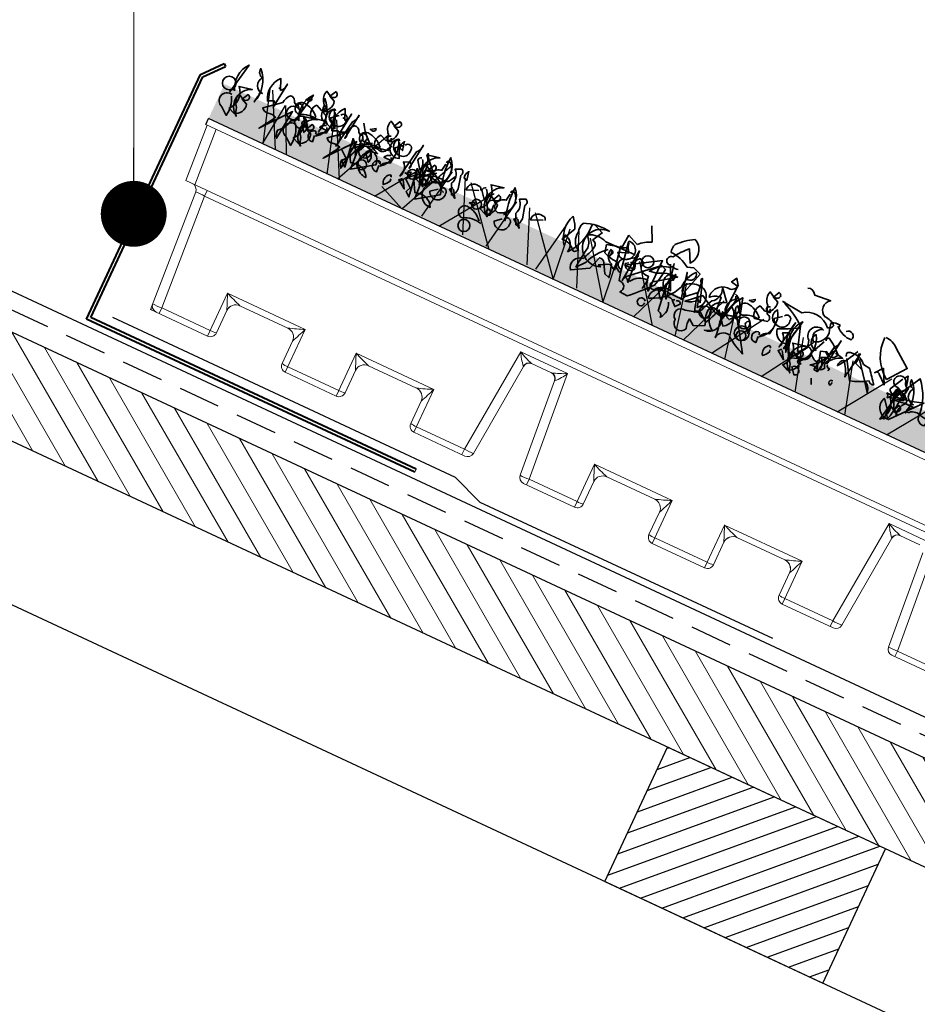
# Model space of a CAD drawing. Units: millimetres. Extents: x 36655 to 40128, y 4214 to 6414.
# Drawn here: x 38599 to 38872, y 4944 to 5243 of the extents above; entities that cross this region are included whole.
import ezdxf

# ---------------------------------------------------------------- set-up
doc = ezdxf.new("R2010")
doc.units = ezdxf.units.MM
doc.header["$MEASUREMENT"] = 0
doc.linetypes.add('BORDER2', pattern=[0.875, 0.25, -0.125, 0.25, -0.125, 0, -0.125])
doc.linetypes.add('DASHED', pattern=[19.05, 12.7, -6.35])
for name, color, linetype in [('1', 7, 'Continuous'), ('APP_fleece', 7, 'Continuous'), ('APP_plants', 7, 'Continuous')]:
    doc.layers.add(name, color=color, linetype=linetype)

# ---------------------------------------------------------------- blocks, each defined once
blk = doc.blocks.new('Lægte')
at = {"layer": '1'}
h = blk.add_hatch(dxfattribs=at)
h.set_pattern_fill('ANSI31', color=40, scale=40, style=0)
h.paths.add_polyline_path([(23954.79, 8547.6), (23954.79, 8592.6), (23881.79, 8592.6), (23881.79, 8547.6)])
for p, q in [((23881.79, 8547.6), (23881.79, 8592.6)), ((23954.79, 8592.6), (23881.79, 8592.6)), ((23954.79, 8547.6), (23954.79, 8592.6)), ((23881.79, 8547.6), (23954.79, 8547.6))]:
    blk.add_line(p, q, dxfattribs=at)
blk = doc.blocks.new('BGreen-it-Sedumbakke')
at = {"color": 7, "linetype": 'Continuous', "lineweight": 15}
for p, q in [((23167.48, 7862.61), (23538.2, 7862.61)), ((23167.48, 7860.61), (23538.2, 7860.61)), ((23169.24, 7842.61), (23167.98, 7860.61)), ((23170.97, 7860.61), (23172.23, 7842.61)), ((23169.24, 7842.61), (23536.44, 7842.61)), ((23176.36, 7842.61), (23176.36, 7840.75)), ((23176.04, 7802.61), (23173.37, 7840.75)), ((23529.32, 7840.75), (23176.36, 7840.75)), ((23176.36, 7840.75), (23178.9, 7804.47)), ((23280.31, 7804.47), (23283.29, 7838.47)), ((23283.29, 7838.47), (23299, 7838.47)), ((23294.49, 7836.61), (23287.79, 7836.61)), ((23299, 7838.47), (23301.97, 7804.47)), ((23403.71, 7804.47), (23406.69, 7838.47)), ((23406.69, 7838.47), (23422.4, 7838.47)), ((23417.89, 7836.61), (23411.19, 7836.61)), ((23422.4, 7838.47), (23425.37, 7804.47)), ((23285.96, 7834.79), (23283.3, 7804.44)), ((23298.98, 7804.44), (23296.33, 7834.79)), ((23409.36, 7834.79), (23406.7, 7804.44)), ((23422.38, 7804.44), (23419.73, 7834.79)), ((23195.16, 7816.97), (23221.16, 7816.97)), ((23195.16, 7802.61), (23195.16, 7816.97)), ((23216.17, 7815.11), (23200.15, 7815.11)), ((23221.16, 7816.97), (23221.16, 7802.61)), ((23238.23, 7816.97), (23264.23, 7816.97)), ((23238.23, 7802.61), (23238.23, 7816.97)), ((23259.25, 7815.11), (23243.22, 7815.11)), ((23264.23, 7816.97), (23264.23, 7802.61)), ((23318.05, 7816.97), (23344.05, 7816.97)), ((23318.05, 7802.61), (23318.05, 7816.97)), ((23339.06, 7815.11), (23323.04, 7815.11)), ((23344.05, 7816.97), (23344.05, 7802.61)), ((23361.63, 7816.97), (23387.63, 7816.97)), ((23361.63, 7802.61), (23361.63, 7816.97)), ((23382.65, 7815.11), (23366.62, 7815.11)), ((23387.63, 7816.97), (23387.63, 7802.61)), ((23197.16, 7812.11), (23197.16, 7804.61)), ((23219.16, 7804.61), (23219.16, 7812.11)), ((23240.23, 7812.11), (23240.23, 7804.61)), ((23262.23, 7804.61), (23262.23, 7812.11)), ((23320.05, 7812.11), (23320.05, 7804.61)), ((23342.05, 7804.61), (23342.05, 7812.11)), ((23363.63, 7812.11), (23363.63, 7804.61)), ((23385.63, 7804.61), (23385.63, 7812.11)), ((23176.54, 7803.15), (23176.04, 7802.61)), ((23178.9, 7804.47), (23195.16, 7804.47)), ((23178.9, 7802.61), (23178.9, 7804.47)), ((23221.16, 7804.47), (23238.23, 7804.47)), ((23264.23, 7804.47), (23280.31, 7804.47)), ((23280.31, 7802.61), (23280.31, 7804.47)), ((23301.97, 7804.47), (23318.05, 7804.47)), ((23301.97, 7804.47), (23301.97, 7802.61)), ((23344.05, 7804.47), (23361.63, 7804.47)), ((23387.63, 7804.47), (23403.71, 7804.47)), ((23403.71, 7802.61), (23403.71, 7804.47)), ((23425.37, 7804.47), (23441.45, 7804.47)), ((23425.37, 7804.47), (23425.37, 7802.61)), ((23195.16, 7802.61), (23176.04, 7802.61)), ((23238.23, 7802.61), (23221.16, 7802.61)), ((23281.31, 7802.61), (23264.23, 7802.61)), ((23318.05, 7802.61), (23300.97, 7802.61)), ((23361.63, 7802.61), (23344.05, 7802.61)), ((23404.71, 7802.61), (23387.63, 7802.61)), ((23441.45, 7802.61), (23424.37, 7802.61))]:
    blk.add_line(p, q, dxfattribs=at)
for centre, radius, start, end in [((23171.37, 7840.61), 2, 4, 90), ((23174.87, 7824.63), 16.19, 84.6965, 95.3035), ((23301.69, 7848.71), 21.06, 209.0799, 221.2746), ((23295.84, 7862.49), 27.1, 242.3969, 252.7125), ((23287.82, 7834.65), 1.96, 90.8195, 175.1954), ((23287.95, 7834.61), 2, 90, 175), ((23294.33, 7834.61), 2, 5, 90), ((23286.44, 7862.49), 27.1, 287.2875, 297.6031), ((23294.46, 7834.65), 1.96, 4.8046, 89.1805), ((23283.92, 7846.36), 17.01, 317.2657, 332.3798), ((23425.09, 7848.71), 21.06, 209.0799, 221.2746), ((23419.24, 7862.49), 27.1, 242.3969, 252.7125), ((23411.22, 7834.65), 1.96, 90.8195, 175.1954), ((23411.35, 7834.61), 2, 90, 175), ((23285.88, 7834.7), 0.119, 48.4551, 96.8347), ((23296.4, 7834.7), 0.119, 83.1653, 131.5449), ((23409.28, 7834.7), 0.119, 48.4551, 96.8347), ((23334.5, 7871.51), 149.63, 201.3743, 203.3811), ((23219.76, 7875.29), 63.3, 247.1341, 251.9543), ((23200.15, 7812.11), 3, 90.0692, 179.7911), ((23200.16, 7812.11), 3, 90, 180), ((23216.16, 7812.11), 3, 0, 90), ((23196.57, 7875.29), 63.3, 288.0457, 292.8659), ((23216.17, 7812.11), 3, 0.2089, 89.9308), ((23081.82, 7871.51), 149.63, 336.6189, 338.6257), ((23262.83, 7875.29), 63.3, 247.1341, 251.9543), ((23377.57, 7871.51), 149.63, 201.3743, 203.3811), ((23243.23, 7812.11), 3, 90.0692, 179.7911), ((23243.23, 7812.11), 3, 90, 180), ((23259.23, 7812.11), 3, 0, 90), ((23239.64, 7875.29), 63.3, 288.0457, 292.8659), ((23259.24, 7812.11), 3, 0.2089, 89.9308), ((23124.9, 7871.51), 149.63, 336.6189, 338.6257), ((23457.39, 7871.51), 149.63, 201.3743, 203.3811), ((23342.64, 7875.29), 63.3, 247.1341, 251.9543), ((23323.04, 7812.11), 3, 90.0692, 179.7911), ((23323.05, 7812.11), 3, 90, 180), ((23339.05, 7812.11), 3, 0, 90), ((23319.45, 7875.29), 63.3, 288.0457, 292.8659), ((23339.06, 7812.11), 3, 0.2089, 89.9308), ((23204.71, 7871.51), 149.63, 336.6189, 338.6257), ((23500.97, 7871.51), 149.63, 201.3743, 203.3811), ((23386.23, 7875.29), 63.3, 247.1341, 251.9543), ((23366.63, 7812.11), 3, 90.0692, 179.7911), ((23366.63, 7812.11), 3, 90, 180), ((23382.63, 7812.11), 3, 0, 90), ((23363.04, 7875.29), 63.3, 288.0457, 292.8659), ((23382.64, 7812.11), 3, 0.2089, 89.9308), ((23248.3, 7871.51), 149.63, 336.6189, 338.6257), ((23197.14, 7812.11), 0.0262, 1.3674, 35.5444), ((23219.19, 7812.11), 0.0262, 144.4556, 178.6326), ((23240.21, 7812.11), 0.0262, 1.3674, 35.5444), ((23262.26, 7812.11), 0.0262, 144.4556, 178.6326), ((23320.02, 7812.11), 0.0262, 1.3674, 35.5444), ((23342.07, 7812.11), 0.0262, 144.4556, 178.6326), ((23363.61, 7812.11), 0.0262, 1.3674, 35.5444), ((23385.66, 7812.11), 0.0262, 144.4556, 178.6326), ((23177.4, 7820.66), 16.26, 264.7199, 275.2801), ((23177.9, 7804.61), 2, 184, 270), ((23195.66, 7811.74), 7.29, 266.086, 281.8946), ((23195.16, 7804.61), 2, 270, 0), ((23220.66, 7811.74), 7.29, 258.1054, 273.914), ((23221.16, 7804.61), 2, 180, 270), ((23238.73, 7811.74), 7.29, 266.086, 281.8946), ((23238.23, 7804.61), 2, 270, 0), ((23263.74, 7811.74), 7.29, 258.1054, 273.914), ((23264.23, 7804.61), 2, 180, 270), ((23281.99, 7820.66), 16.28, 264.0635, 274.603), ((23281.31, 7804.61), 2, 270, 355), ((23300.29, 7820.66), 16.28, 265.397, 275.9365), ((23300.97, 7804.61), 2, 185, 270), ((23318.54, 7811.74), 7.29, 266.086, 281.8946), ((23318.05, 7804.61), 2, 270, 0), ((23343.55, 7811.74), 7.29, 258.1054, 273.914), ((23344.05, 7804.61), 2, 180, 270), ((23362.13, 7811.74), 7.29, 266.086, 281.8946), ((23361.63, 7804.61), 2, 270, 0), ((23387.14, 7811.74), 7.29, 258.1054, 273.914), ((23387.63, 7804.61), 2, 180, 270), ((23405.39, 7820.66), 16.28, 264.0635, 274.603), ((23404.71, 7804.61), 2, 270, 355), ((23423.69, 7820.66), 16.28, 265.397, 275.9365), ((23424.37, 7804.61), 2, 185, 270)]:
    blk.add_arc(centre, radius, start, end, dxfattribs=at)
at = {"layer": '1', "linetype": 'Continuous', "lineweight": 30}
blk.add_line((23167.48, 7860.61), (23167.48, 7862.61), dxfattribs=at)
blk = doc.blocks.new('Sedum')
at = {"layer": '1', "linetype": 'Continuous', "lineweight": 5, "true_color": 0x994c00}
h = blk.add_hatch(dxfattribs=at)
h.set_pattern_fill('AR-CONC', color=34, style=2)
h.set_pattern_definition([(50, (-13630.795, 1241.1926), (7.1726018, -0.62752135), [0.75, -8.25]), (355, (-13630.795, 1241.1926), (-1.3875133, 7.5219213), [0.6, -6.6]), (100.4514, (-13630.197, 1241.14), (5.7850938, 6.8943954), [0.6374019, -7.0114211]), (46.1842, (-13630.795, 1243.1926), (10.6724105, -1.6551901), [1.125, -12.375]), (96.6356, (-13629.906, 1243.055), (9.346627, 9.7411787), [0.956103, -10.51713]), (351.1842, (-13630.795, 1243.193), (9.3466195, 9.741186), [0.9, -9.9]), (21, (-13629.795, 1242.6926), (5.9690705, -4.0261889), [0.75, -8.25]), (326, (-13629.795, 1242.6926), (2.4331533, 7.2515005), [0.6, -6.6]), (71.4514, (-13629.2975, 1242.357), (8.4022263, 3.225305), [0.6374019, -7.0114211]), (37.5, (-13630.795, 1241.1926), (0.12159855, 3.32893854), [0, -6.52, 0, -6.7, 0, -6.625]), (7.5, (-13630.795, 1241.1926), (2.63069537, 3.94411712), [0, -3.82, 0, -6.37, 0, -2.525]), (327.5, (-13633.025, 1241.1926), (5.33822436, -0.22554872), [0, -2.5, 0, -7.8, 0, -10.35]), (317.5, (-13634.025, 1241.1926), (5.8318617, 1.0010498), [0, -3.25, 0, -5.18, 0, -7.35])])
h.paths.add_polyline_path([(23983.47, 8708.16), (23983.47, 8719.64), (23612.75, 8719.64), (23612.75, 8708.16)])
at = {"layer": '1', "color": 34, "linetype": 'Continuous', "true_color": 0x994c00}
blk.add_line((23983.47, 8708.16), (23612.75, 8708.16), dxfattribs=at)
at = {"layer": 'APP_plants', "color": 62, "lineweight": 35}
for p, q in [((23750.68, 8730.98), (23748.52, 8735.46)), ((23743.04, 8725.49), (23743.37, 8729.98)), ((23743.37, 8729.98), (23746.86, 8728.48)), ((23744.2, 8728), (23745.87, 8718.51)), ((23727.75, 8724.68), (23725.42, 8720.19)), ((23739.05, 8722), (23738.39, 8724.5)), ((23743.87, 8718.51), (23742.54, 8726.01)), ((23743.87, 8719.68), (23743.87, 8721.01)), ((23738.72, 8717.85), (23741.88, 8719.51)), ((23739.72, 8717.68), (23738.72, 8717.85)), ((23741.88, 8719.51), (23743.87, 8718.51)), ((23766.35, 8719.18), (23761.22, 8719.18))]:
    blk.add_line(p, q, dxfattribs=at)
for points in [[(23815.5, 8731.31, -0.923187), (23817.99, 8729.65, -0.205933), (23812.67, 8731.64, 0.618027), (23813, 8732.31, 0.123093), (23810.34, 8731.97, 0.111496), (23811.01, 8728.82, -0.361099), (23807.85, 8724.33, -0.656662), (23809.02, 8728.82, 0.887543), (23806.36, 8724.16, -0.427811), (23804.69, 8719.68), (23802.2, 8726.99, 0.077148), (23795.06, 8731.14), (23795.06, 8731.48), (23794.22, 8731.48), (23800.87, 8730.81, -0.386002), (23809.85, 8729.98, 0.310577), (23811.34, 8731.31, 0.21463), (23807.85, 8732.64, -0.608597), (23807.35, 8737.79), (23802.2, 8737.29, 0.236053), (23800.21, 8738.62), (23799.38, 8738.29)], [(23791.07, 8731.64, 0.323349), (23792.56, 8731.81, 0.697281), (23792.06, 8733.47), (23791.07, 8731.48), (23792.9, 8730.64, -0.421158), (23790.57, 8726.49), (23788.57, 8727.32, 0.400543), (23788.57, 8723.17), (23792.56, 8724, 0.60791), (23791.57, 8725.99, -0.092926), (23790.57, 8728.48, -0.257919), (23789.41, 8731.97), (23789.57, 8732.47), (23791.07, 8731.64)], [(23827.3, 8734.8, -0.195694), (23831.45, 8733.14), (23837.1, 8728.98), (23832.78, 8723.33, -0.258652), (23826.96, 8734.63)], [(23643.31, 8729.97, 0.323349), (23644.8, 8730.14, 0.697281), (23644.31, 8731.8), (23643.31, 8729.81), (23645.14, 8728.98, -0.421158), (23642.81, 8724.82), (23640.82, 8725.65, 0.400543), (23640.82, 8721.5), (23644.8, 8722.33, 0.60791), (23643.81, 8724.32, -0.092926), (23642.81, 8726.82, -0.257919), (23641.65, 8730.31), (23641.81, 8730.81), (23643.31, 8729.97)], [(23664.82, 8729.97, 0.323349), (23666.31, 8730.14, 0.697281), (23665.82, 8731.8), (23664.82, 8729.81), (23666.65, 8728.98, -0.421158), (23664.32, 8724.82), (23662.33, 8725.65, 0.400543), (23662.33, 8721.5), (23666.31, 8722.33, 0.60791), (23665.32, 8724.32, -0.092926), (23664.32, 8726.82, -0.257919), (23663.16, 8730.31), (23663.32, 8730.81), (23664.82, 8729.97)], [(23777.77, 8730.48), (23777.61, 8730.31), (23779.93, 8729.81, -0.422256), (23777.27, 8728.15, 0.445663), (23773.45, 8723.17, -0.209656), (23776.78, 8724.66), (23777.11, 8720.67, 0.945984), (23779.6, 8722.17), (23779.93, 8730.15), (23778.6, 8731.97), (23777.77, 8730.48)], [(23616.07, 8719.37, 0.355026), (23615.24, 8718.21), (23617.07, 8728.03, 0.313034), (23616.4, 8719.04)], [(23623.55, 8721.2, -0.780762), (23624.38, 8721.87, -0.63501), (23622.38, 8726.2, -0.403961), (23620.72, 8728.53, -0.290024), (23623.21, 8718.54), (23623.55, 8720.7)], [(23629.03, 8725.04), (23627.54, 8728.36, 0.335037), (23626.7, 8720.54), (23628.53, 8721.37, -0.5), (23629.03, 8719.54), (23630.03, 8727.7, -0.220596), (23629.03, 8725.04)], [(23637.58, 8719.37, 0.355026), (23636.75, 8718.21), (23638.58, 8728.03, 0.313034), (23637.91, 8719.04)], [(23637.33, 8726), (23637.16, 8725.84), (23638.66, 8726.83, -0.854492), (23637.33, 8726)], [(23645.06, 8721.2, -0.780762), (23645.89, 8721.87, -0.63501), (23643.89, 8726.2, -0.403961), (23642.23, 8728.53, -0.290024), (23644.73, 8718.54), (23645.06, 8720.7)], [(23643.81, 8726.67, 1.704361), (23644.47, 8725.34), (23643.97, 8726.17)], [(23647.3, 8721.83, -0.780762), (23648.13, 8722.5, -0.63501), (23646.13, 8726.83, -0.403961), (23644.47, 8717.01, -0.290024), (23646.96, 8719.17), (23647.3, 8721.33)], [(23646.65, 8726.53), (23646.31, 8726.86, 0.940445), (23648.81, 8721.54), (23646.81, 8726.03)], [(23648.79, 8726, -0.909286), (23650.95, 8725.34, -0.934128), (23646.3, 8724.01), (23648.29, 8725.67)], [(23650.54, 8725.04), (23649.05, 8728.36, 0.335037), (23648.22, 8720.54), (23650.04, 8721.37, -0.5), (23650.54, 8719.54), (23651.54, 8727.7, -0.220596), (23650.54, 8725.04)], [(23652.78, 8725.67), (23651.29, 8716.85, 0.335037), (23650.45, 8721.17), (23652.28, 8722, -0.5), (23652.78, 8720.17), (23653.78, 8728.33, -0.220596), (23652.78, 8725.67)], [(23656.12, 8726.8, 0.179703), (23663.76, 8720.14, 1.048752), (23663.6, 8712.07, 0.319077), (23659.44, 8714.56), (23657.45, 8714.23), (23655.62, 8717.56, -0.261322), (23663.26, 8721.38, 0.45993), (23665.92, 8722.54), (23666.75, 8724.04)], [(23658.84, 8726), (23658.67, 8725.84), (23660.17, 8726.83, -0.854492), (23658.84, 8726)], [(23665.32, 8726.67, 1.704361), (23665.98, 8725.34), (23665.48, 8726.17)], [(23668.81, 8721.83, -0.780762), (23669.64, 8722.5, -0.63501), (23667.64, 8726.83, -0.403961), (23665.98, 8717.01, -0.290024), (23668.47, 8719.17), (23668.81, 8721.33)], [(23668.16, 8726.53), (23667.82, 8726.86, 0.940445), (23670.32, 8721.54), (23668.32, 8726.03)], [(23670.3, 8726, -0.909286), (23672.46, 8725.34, -0.934128), (23667.81, 8724.01), (23669.8, 8725.67)], [(23669.58, 8726.7, 0.292984), (23669.25, 8724.54), (23670.24, 8724.2), (23669.58, 8727.03)], [(23674.29, 8725.67), (23672.8, 8716.85, 0.335037), (23671.96, 8721.17), (23673.79, 8722, -0.5), (23674.29, 8720.17), (23675.29, 8728.33, -0.220596), (23674.29, 8725.67)], [(23677.63, 8726.8, 0.179703), (23685.27, 8720.14, 1.048752), (23685.11, 8712.07, 0.319077), (23680.95, 8714.56), (23678.96, 8714.23), (23677.13, 8717.56, -0.261322), (23684.78, 8721.38, 0.45993), (23687.43, 8722.54), (23688.27, 8724.04)], [(23679.97, 8722.47, 0.323349), (23681.47, 8722.64, 0.697281), (23680.97, 8724.3), (23679.97, 8722.31), (23681.8, 8721.48, -0.421158), (23679.48, 8717.32), (23677.48, 8718.15, 0.400543), (23677.48, 8726.15), (23681.47, 8726.98, 0.60791), (23680.47, 8716.82, -0.092926), (23679.48, 8719.32, -0.257919), (23678.31, 8722.81), (23678.48, 8723.31), (23679.97, 8722.47)], [(23683.96, 8726.48, -0.780762), (23684.79, 8727.14, -0.63501), (23682.8, 8719.33, -0.403961), (23681.14, 8721.66, -0.290024), (23683.63, 8723.82), (23683.96, 8725.98)], [(23685.62, 8719.26, 0.926025), (23684.79, 8719.59, 0.396576), (23684.46, 8728.41, 0.099014), (23685.96, 8718.09), (23685.79, 8718.76)], [(23689.45, 8718.17), (23687.95, 8721.49, 0.335037), (23687.12, 8725.81), (23688.95, 8726.65, -0.5), (23689.45, 8724.82), (23690.44, 8720.83, -0.220596), (23689.45, 8718.17)], [(23691.09, 8726.7, 0.292984), (23690.76, 8724.54), (23691.75, 8724.2), (23691.09, 8727.03)], [(23701.49, 8722.47, 0.323349), (23702.98, 8722.64, 0.697281), (23702.48, 8724.3), (23701.49, 8722.31), (23703.31, 8721.48, -0.421158), (23700.99, 8717.32), (23698.99, 8718.15, 0.400543), (23698.99, 8726.15), (23702.98, 8726.98, 0.60791), (23701.98, 8716.82, -0.092926), (23700.99, 8719.32, -0.257919), (23699.82, 8722.81), (23699.99, 8723.31), (23701.49, 8722.47)], [(23705.47, 8726.48, -0.780762), (23706.3, 8727.14, -0.63501), (23704.31, 8719.33, -0.403961), (23702.65, 8721.66, -0.290024), (23705.14, 8723.82), (23705.47, 8725.98)], [(23707.14, 8719.26, 0.926025), (23706.3, 8719.59, 0.396576), (23705.97, 8728.41, 0.099014), (23707.47, 8718.09), (23707.3, 8718.76)], [(23710.96, 8718.17), (23709.46, 8721.49, 0.335037), (23708.63, 8725.81), (23710.46, 8726.65, -0.5), (23710.96, 8724.82), (23711.95, 8720.83, -0.220596), (23710.96, 8718.17)], [(23732.9, 8728.33), (23735.73, 8727.17), (23734.07, 8724.01, -0.4142), (23735.4, 8722.19, -0.077194), (23733.73, 8717.7, 0.59314), (23731.74, 8712.88), (23736.89, 8715.87), (23738.22, 8720.02, -0.333328), (23740.05, 8719.19), (23741.71, 8716.2), (23743.37, 8715.7, -0.236053), (23743.21, 8716.53), (23742.21, 8719.86, -0.442368), (23740.38, 8723.85)], [(23744.37, 8727.49, -0.236053), (23744.2, 8728.32, -1.2724), (23743.54, 8722.83), (23742.54, 8723.83), (23745.53, 8724.99), (23744.54, 8726.99)], [(23746.03, 8721.17), (23749.19, 8721.34, -0.451447), (23749.52, 8724.99), (23751.18, 8724.16, 0.461777), (23751.68, 8721.67, 0.236053), (23754.01, 8721.17, 0.176865), (23755.84, 8717.02), (23755.84, 8727.34), (23746.03, 8721.17)], [(23748.19, 8718.01, 0.38205), (23747.36, 8716.68), (23748.36, 8727), (23749.19, 8716.85), (23748.52, 8717.68)], [(23758.5, 8727.34), (23761.99, 8720.01, 0.345856), (23757.33, 8718.18, -1.086792), (23756.5, 8720.51), (23762.15, 8724.66, 0.147873), (23755.84, 8723), (23753.68, 8722.67, -0.205246), (23758.5, 8726.32, 0.343094), (23759.33, 8726.99, 0.248367), (23761.32, 8726.82)], [(23759.49, 8728), (23761.82, 8717.18, -0.359619), (23761.32, 8725.18), (23761.32, 8723.18, 0.236053), (23759.49, 8724.35, 0.533035), (23760.99, 8719.19)], [(23775.94, 8727.34, -0.38205), (23774.62, 8722.52, 0.053894), (23772.62, 8717.68, 0.566177), (23771.29, 8717.18, -0.062256), (23769.46, 8726.17, -0.535172), (23769.13, 8727.5), (23771.62, 8720.51, 0.236053), (23770.79, 8721.01, -0.164429), (23767.3, 8719.01), (23771.46, 8722.83), (23776.78, 8719.84), (23779.6, 8719.34, -0.400864), (23783.59, 8720.67), (23784.42, 8722.17), (23782.43, 8724.5, 0.343094), (23782.26, 8723, -0.040558), (23785.42, 8718.35), (23782.76, 8727.34, 0.162277), (23779.43, 8717.68, 0.038391), (23781.26, 8726.51, -0.212204), (23780.6, 8723.51, -0.615097), (23780.93, 8717.03), (23777.77, 8721.02, -0.03656), (23775.61, 8715.54, -0.236053), (23775.78, 8714.71), (23772.62, 8713.38), (23770.79, 8714.71, 0.109772), (23771.13, 8711.55, -0.906464), (23766.97, 8712.71, -0.872879), (23768.47, 8716.53), (23773.12, 8717.86), (23775.61, 8715.87, -0.380005), (23776.61, 8722.85), (23778.94, 8724.01), (23775.78, 8727.67)], [(23780.27, 8727.44, -0.563461), (23781.76, 8719.61, -0.649872), (23780.93, 8725.95), (23780.6, 8726.94)], [(23785.08, 8727.67), (23784.92, 8727.5), (23786.41, 8728.5, -0.854492), (23785.08, 8727.67)], [(23791.57, 8728.33, 1.704361), (23792.23, 8727), (23791.73, 8727.84)], [(23795.06, 8723.5, -0.780762), (23795.89, 8724.16, -0.63501), (23793.89, 8728.5, -0.403961), (23792.23, 8718.68, -0.290024), (23794.72, 8720.84), (23795.06, 8723)], [(23796.55, 8727.67, -0.909286), (23798.71, 8727, -0.934128), (23794.06, 8725.67), (23796.05, 8727.34)], [(23801.33, 8719.79, 0.355026), (23800.5, 8718.63), (23802.32, 8728.45, 0.313034), (23801.66, 8719.46)], [(23808.81, 8721.62, -0.780762), (23809.64, 8722.28, -0.63501), (23807.64, 8726.62, -0.403961), (23805.98, 8716.8, -0.290024), (23808.47, 8718.96), (23808.81, 8721.12)], [(23811.18, 8726.16, -0.4142), (23811.67, 8727.32, -0.068741), (23816.33, 8723.83, -0.613083), (23812.5, 8723.17), (23811.01, 8722.67), (23812.01, 8719.18, -0.248093), (23809.02, 8720.51, -0.618027), (23808.52, 8720.84), (23810.84, 8725.66)], [(23814.29, 8725.46), (23812.79, 8716.63, 0.335037), (23811.96, 8720.95), (23813.79, 8721.78, -0.5), (23814.29, 8719.96), (23815.29, 8728.12, -0.220596), (23814.29, 8725.46)], [(23821.31, 8727.34, -0.047333), (23817.49, 8720.84, -0.291199), (23818.65, 8723.17, -0.104111), (23820.98, 8718.68), (23822.31, 8727), (23821.81, 8726.67, -0.257767), (23822.14, 8723.85), (23824.47, 8723.02), (23824.14, 8723.18)], [(23837.6, 8725.99), (23838.26, 8726.99, -0.071396), (23839.76, 8720.34), (23836.77, 8721.84), (23836.44, 8720.01, -0.236053), (23834.94, 8721.17), (23837.27, 8725.49)], [(23842.55, 8719.12, -0.780762), (23843.39, 8719.78, -0.63501), (23841.39, 8724.12, -0.403961), (23839.73, 8726.45, -0.290024), (23842.22, 8716.46), (23842.55, 8718.62)], [(23636.18, 8722.71), (23636.18, 8722.38), (23636.51, 8722.21, -0.051575), (23635.51, 8723.71, -0.580322), (23637.51, 8722.54, 0.442368), (23637.34, 8721.38, -0.445358), (23635.68, 8718.05, -0.177689), (23633.19, 8713.73, 0.15036), (23634.02, 8711.41), (23635.01, 8720.8), (23627.87, 8711.91, 0.019806), (23631.03, 8717.06, 0.195877), (23628.53, 8717.22, -0.32045), (23626.37, 8718.05), (23631.19, 8722.04, -0.171616), (23632.35, 8724.87, -0.427887), (23634.35, 8723.54), (23635.51, 8722.87)], [(23642.15, 8722.18, 0.204559), (23636.99, 8724.67, 1.007538), (23637.16, 8720.85, -0.199997), (23642.98, 8721.68)], [(23657.69, 8722.71), (23657.69, 8722.38), (23658.02, 8722.21, -0.051575), (23657.02, 8723.71, -0.580322), (23659.02, 8722.54, 0.442368), (23658.85, 8721.38, -0.445358), (23657.19, 8718.05, -0.177689), (23654.7, 8713.73, 0.15036), (23655.53, 8711.41), (23656.52, 8720.8), (23649.38, 8711.91, 0.019806), (23652.54, 8717.06, 0.195877), (23650.04, 8717.22, -0.32045), (23647.88, 8718.05), (23652.7, 8722.04, -0.171616), (23653.87, 8724.87, -0.427887), (23655.86, 8723.54), (23657.02, 8722.87)], [(23663.66, 8722.18, 0.204559), (23658.5, 8724.67, 1.007538), (23658.67, 8720.85, -0.199997), (23664.49, 8721.68)], [(23676.48, 8724.65, 0.355026), (23675.65, 8723.49), (23677.48, 8721.16, 0.313034), (23676.82, 8724.32)], [(23696.83, 8723.21, 0.541687), (23695.67, 8724.2, 0.576218), (23692.85, 8721.54), (23696.34, 8723.04)], [(23698, 8724.65, 0.355026), (23697.16, 8723.49), (23698.99, 8721.16, 0.313034), (23698.33, 8724.32)], [(23718.34, 8723.21, 0.541687), (23717.18, 8724.2, 0.576218), (23714.36, 8721.54), (23717.85, 8723.04)], [(23739.55, 8723.35, 0.137131), (23735.06, 8717.03), (23732.9, 8714.37, -0.032974), (23733.73, 8721.19, 0.170273), (23731.91, 8724.68, -0.248367), (23737.89, 8725.18), (23747.36, 8725.34)], [(23741.05, 8722.33), (23740.71, 8721.5), (23740.55, 8721.84, 0.618027), (23740.88, 8722.5), (23740.88, 8723.66, -0.369919), (23741.05, 8722.33)], [(23753.84, 8717.03), (23754.34, 8720.02, 0.282669), (23749.52, 8717.37), (23747.69, 8718.03), (23756.33, 8725.84), (23757.83, 8725.18, -0.057053), (23756.83, 8719.53, -0.026291), (23750.68, 8713.04), (23748.19, 8713.21, 0.738571), (23746.53, 8716.2), (23745.7, 8719.53, -0.953979), (23745.53, 8722.85), (23748.52, 8725.01), (23748.03, 8725.34), (23748.86, 8725.34)], [(23769.46, 8725.01, 0.261322), (23765.31, 8723.51, 0.537704), (23766.8, 8720.36), (23769.46, 8722.85, -0.134644), (23771.46, 8718.86, 0.615494), (23770.29, 8725.01), (23769.96, 8725.01)], [(23789.9, 8723.85, 0.204559), (23784.75, 8726.34, 1.007538), (23784.92, 8722.52, -0.199997), (23790.73, 8723.35)], [(23803.2, 8717.85), (23804.2, 8717.85, 0.014771), (23807.19, 8722.35, -0.94693), (23806.36, 8718.03), (23803.03, 8716.7, 0.033691), (23800.87, 8720.36, -0.489075), (23796.22, 8723.18, 0.024368), (23802.2, 8726.34, 0.28447), (23802.87, 8717.68)], [(23815.33, 8724.01), (23817.99, 8723.51, 0.145935), (23814.83, 8721.34, 0.523941), (23814.33, 8718.51, -0.45993), (23811.18, 8717.68), (23809.85, 8717.52, 0.199142), (23814.5, 8724.35)], [(23818.82, 8724.5, -0.369919), (23818.65, 8725.82, -0.322647), (23824.47, 8724.5), (23826.8, 8724.16, 0.00798), (23829.95, 8720.19, -0.4142), (23828.13, 8720.69, -0.077515), (23822.81, 8718.18), (23819.15, 8724)], [(23822.81, 8725.34), (23826.8, 8720.19), (23829.12, 8717.2, 0.315536), (23826.8, 8720.19)], [(23830.45, 8726.01), (23828.62, 8723.66, -0.561981), (23830.12, 8723.83), (23832.78, 8721.5), (23830.45, 8726.01)], [(23837.27, 8714.71), (23834.61, 8717.86, 0.598862), (23838.43, 8712.55), (23846.07, 8721.61, -0.099014), (23834.61, 8719.69, -0.340195), (23835.27, 8718.35), (23839.93, 8723.68), (23839.76, 8722.02)], [(23839.93, 8723.68, -0.449051), (23838.43, 8725.18, 1.901016), (23836.93, 8722.52), (23840.76, 8720.52, -0.302765), (23841.09, 8719.19, 0.271484), (23840.09, 8714.37)], [(23619.56, 8717.96, 0.323349), (23621.05, 8718.12, 0.697281), (23620.56, 8719.78), (23619.56, 8717.79), (23621.39, 8716.96, -0.421158), (23619.06, 8712.8), (23617.07, 8713.64, 0.400543), (23617.07, 8720.87), (23621.05, 8721.7, 0.60791), (23620.06, 8712.31, -0.092926), (23619.06, 8714.8, -0.257919), (23617.9, 8718.29), (23618.06, 8718.79), (23619.56, 8717.96)], [(23641.07, 8717.96, 0.323349), (23642.56, 8718.12, 0.697281), (23642.07, 8719.78), (23641.07, 8717.79), (23642.9, 8716.96, -0.421158), (23640.57, 8712.8), (23638.58, 8713.64, 0.400543), (23638.58, 8720.87), (23642.56, 8721.7, 0.60791), (23641.57, 8712.31, -0.092926), (23640.57, 8714.8, -0.257919), (23639.41, 8718.29), (23639.57, 8718.79), (23641.07, 8717.96)], [(23646.15, 8721.3, 0.25296), (23644.49, 8719.97), (23646.98, 8719.97), (23646.48, 8720.8)], [(23658.61, 8720.55, 0.203552), (23653.29, 8716.73), (23655.62, 8714.9), (23654.96, 8713.4), (23656.45, 8712.24), (23655.12, 8721.13, -0.169113), (23657.78, 8716.81)], [(23660.11, 8722.13), (23660.27, 8721.96, 0.247803), (23657.45, 8717.81)], [(23659.94, 8720.71, 0.15036), (23661.6, 8720.22, -0.384125), (23664.76, 8716.89), (23658.28, 8712.4), (23657.61, 8721.8, 0.045349), (23660.27, 8721.96), (23661.1, 8722.3)], [(23667.66, 8721.3, 0.25296), (23666, 8719.97), (23668.49, 8719.97), (23667.99, 8720.8)], [(23680.12, 8720.55, 0.203552), (23674.8, 8716.73), (23677.13, 8714.9), (23676.47, 8713.4), (23677.96, 8712.24), (23676.63, 8721.13, -0.169113), (23679.29, 8716.81)], [(23680.81, 8721.42, 0.535172), (23680.31, 8722.25, 1), (23680.97, 8718.92), (23680.81, 8720.92)], [(23681.62, 8722.13), (23681.78, 8721.96, 0.247803), (23678.96, 8717.81)], [(23681.45, 8720.71, 0.15036), (23683.11, 8720.22, -0.384125), (23686.27, 8716.89), (23679.79, 8712.4), (23679.12, 8721.8, 0.045349), (23681.78, 8721.96), (23682.61, 8722.3)], [(23702.32, 8721.42, 0.535172), (23701.82, 8722.25, 1), (23702.48, 8718.92), (23702.32, 8720.92)], [(23747.36, 8722.68), (23748.36, 8723.18, -0.282349), (23749.19, 8721.02, -0.636856), (23746.03, 8721.69), (23746.86, 8722.35)], [(23763.98, 8717.45, 0.578384), (23760.16, 8716.37), (23758.33, 8718.95, 0.269913), (23759.99, 8721.61), (23761.15, 8712.88, -0.455139), (23762.48, 8711.38, 0.328934), (23762.82, 8716.62)], [(23778.6, 8714.37, -0.276978), (23775.61, 8720.78, -1.112411), (23776.28, 8713.54), (23778.1, 8714.21)], [(23783.76, 8715.37, 0.462555), (23780.27, 8712.88, 0.034729), (23778.94, 8720.94, 0.307983), (23783.09, 8721.61), (23784.42, 8720.11), (23789.9, 8711.88, -0.078186), (23784.09, 8715.04)], [(23787.58, 8721.67, 0.355026), (23786.75, 8720.51), (23788.57, 8718.18, 0.313034), (23787.91, 8721.34)], [(23804.82, 8718.37, 0.323349), (23806.31, 8718.54, 0.697281), (23805.81, 8720.2), (23804.82, 8718.21), (23806.65, 8717.38, -0.421158), (23804.32, 8713.22), (23802.32, 8714.05, 0.400543), (23802.32, 8721.29), (23806.31, 8722.12, 0.60791), (23805.32, 8712.72, -0.092926), (23804.32, 8715.22, -0.257919), (23803.16, 8718.7), (23803.32, 8719.2), (23804.82, 8718.37)], [(23838.57, 8715.87, 0.323349), (23840.06, 8716.04, 0.697281), (23839.56, 8717.7), (23838.57, 8715.71), (23840.39, 8714.88, -0.421158), (23838.07, 8722.11), (23836.07, 8711.55, 0.400543), (23836.07, 8718.79), (23840.06, 8719.62, 0.60791), (23839.07, 8721.61, -0.092926), (23838.07, 8712.72, -0.257919), (23836.9, 8716.2), (23837.07, 8716.7), (23838.57, 8715.87)], [(23837.1, 8711.88), (23837.1, 8722.44, -0.566177), (23837.43, 8721.28), (23836.93, 8721.77)], [(23616.07, 8717.72, 0.975662), (23614.91, 8713.07), (23617.23, 8711.24, 0.17128), (23616.23, 8717.22)], [(23637.58, 8717.72, 0.975662), (23636.42, 8713.07), (23638.74, 8711.24, 0.17128), (23637.75, 8717.22)], [(23639.82, 8720, 0.355026), (23638.99, 8718.84), (23640.82, 8716.51, 0.313034), (23640.15, 8719.67)], [(23644.14, 8717.53, 0.535172), (23643.64, 8718.36, 1), (23644.31, 8715.03), (23644.14, 8717.03)], [(23661.33, 8720, 0.355026), (23660.5, 8718.84), (23662.33, 8716.51, 0.313034), (23661.66, 8719.67)], [(23665.65, 8717.53, 0.535172), (23665.15, 8718.36, 1), (23665.82, 8715.03), (23665.65, 8717.03)], [(23673.99, 8718.5), (23673.83, 8718.34), (23675.32, 8719.33, -0.854492), (23673.99, 8718.5)], [(23685.46, 8718.5, -0.909286), (23687.62, 8717.84, -0.934128), (23682.97, 8716.51), (23684.96, 8718.17)], [(23695.5, 8718.5), (23695.34, 8718.34), (23696.83, 8719.33, -0.854492), (23695.5, 8718.5)], [(23706.97, 8718.5, -0.909286), (23709.13, 8717.84, -0.934128), (23704.48, 8716.51), (23706.47, 8718.17)], [(23764.31, 8718.03, 0.333328), (23763.81, 8717.53), (23765.14, 8716.2), (23766.31, 8717.53, 0.630219), (23764.98, 8718.03), (23764.81, 8718.03)], [(23791.9, 8719.19, 0.535172), (23791.4, 8720.02, 1), (23792.06, 8716.7), (23791.9, 8718.7)], [(23796.72, 8717.03, 0.926025), (23795.89, 8717.37, 0.396576), (23795.55, 8714.04, 0.099014), (23797.05, 8715.87), (23796.88, 8716.53)], [(23806.36, 8718.35), (23806.69, 8717.35), (23806.02, 8717.52, 0.162277), (23806.19, 8716.52), (23807.19, 8716.52), (23807.02, 8716.85)], [(23811.84, 8718.62), (23812.67, 8716.62), (23811.51, 8716.79), (23812.17, 8719.95, 1), (23811.67, 8718.78), (23811.84, 8718.62)], [(23814.67, 8719.78, 0.45993), (23815.66, 8718.95), (23815.5, 8718.12)], [(23670.47, 8715.37, 0.926025), (23669.64, 8715.7, 0.396576), (23669.31, 8712.38, 0.099014), (23670.8, 8714.2), (23670.64, 8714.87)], [(23700.32, 8714.68, 0.204559), (23695.17, 8717.17, 1.007538), (23695.34, 8713.35, -0.199997), (23701.15, 8714.18)], [(23805.36, 8714.87, -0.343094), (23806.85, 8715.04, -0.795502), (23806.69, 8712.71), (23805.03, 8714.71)], [(23818.16, 8716.04, 0.632828), (23817.32, 8715.04, 0.4142), (23817.99, 8714.54), (23818.16, 8715.54)], [(23756.33, 8713.88, 2.427765), (23756, 8712.21, 0.302765), (23756.33, 8713.38)]]:
    blk.add_lwpolyline(points, format="xyb", dxfattribs=at)
at = {"layer": 'APP_plants', "color": 2, "lineweight": 35}
blk.add_lwpolyline([(23758.66, 8726.99, -1.144211), (23758.33, 8729.65, -0.070038), (23761.82, 8733.97), (23763.81, 8730.15, 0.501633), (23762.15, 8737.29, 0.085571), (23757.33, 8733.3, 0.186783), (23757.17, 8730.64, -0.14386), (23763.48, 8728.65), (23765.47, 8729.31), (23767.97, 8728.32), (23765.97, 8721.67, -0.506302), (23765.97, 8719.01), (23764.15, 8727.17), (23764.81, 8725.34, 0.762985), (23766.64, 8728.33, 0.185364), (23764.48, 8722.52, -0.20929), (23757.33, 8715.37, -1), (23756.67, 8715.7, -0.463791), (23760.16, 8719.03)], format="xyb", dxfattribs=at)
at = {"layer": 'APP_plants', "color": 72}
for points in [[(23655.99, 8708.07), (23664.37, 8726.67)], [(23677.5, 8708.07), (23685.88, 8726.67)], [(23631.05, 8708.07), (23625.93, 8724.14)], [(23626.67, 8724.14), (23635.05, 8708.07)], [(23652.56, 8708.07), (23647.44, 8724.14)], [(23648.18, 8724.14), (23656.56, 8708.07)], [(23668.43, 8708.07), (23679.44, 8724.14)], [(23684, 8708.66), (23686.75, 8724.74)], [(23689.94, 8708.07), (23700.95, 8724.14)], [(23690.96, 8724.74), (23697.57, 8708.66)], [(23693.18, 8724.14), (23706.67, 8708.07)], [(23705.51, 8708.66), (23708.26, 8724.74)], [(23712.47, 8724.74), (23719.08, 8708.66)], [(23714.69, 8724.14), (23728.18, 8708.07)], [(23722.14, 8708.66), (23724.88, 8724.74)], [(23728.27, 8708.07), (23726.41, 8724.14)], [(23729.09, 8724.74), (23735.71, 8708.66)], [(23733.07, 8724.14), (23744.81, 8708.07)], [(23744.89, 8708.07), (23743.04, 8724.14)], [(23749.69, 8724.14), (23761.43, 8708.07)], [(23755.13, 8708.07), (23761.35, 8724.14)], [(23765.43, 8724.14), (23768.97, 8708.07)], [(23771.76, 8708.07), (23777.98, 8724.14)], [(23781.29, 8708.07), (23791.28, 8724.14)], [(23782.05, 8724.14), (23785.6, 8708.07)], [(23797.91, 8708.07), (23807.9, 8724.14)], [(23804.45, 8724.14), (23809.16, 8708.07)], [(23821.07, 8724.14), (23825.78, 8708.07)], [(23823.31, 8708.07), (23834.16, 8724.14)], [(23839.93, 8708.07), (23850.79, 8724.14)], [(23630.89, 8708.07), (23632.25, 8721.52), (23638.8, 8708.07)], [(23669.17, 8711.71), (23677.5, 8708.07)]]:
    blk.add_lwpolyline(points, dxfattribs=at)
at = {"layer": 'APP_plants', "color": 62, "lineweight": 35}
for points in [[(23775.94, 8727.34), (23776.28, 8727.17), (23776.28, 8727)], [(23628.19, 8725.67), (23628.52, 8725.5), (23628.52, 8725.34)], [(23649.7, 8725.67), (23650.03, 8725.5), (23650.03, 8725.34)], [(23813.17, 8723.02), (23812.5, 8723.35)], [(23813.17, 8723.02), (23813.67, 8722.85), (23813.17, 8722.85), (23813.17, 8723.02)], [(23664.85, 8718.17), (23665.18, 8718), (23665.18, 8717.84)], [(23686.36, 8718.17), (23686.69, 8718), (23686.69, 8717.84)], [(23800.04, 8718.2), (23799.21, 8717.37), (23801.87, 8715.54), (23800.37, 8717.86)], [(23673.79, 8716.53), (23672.96, 8715.7), (23675.62, 8713.87), (23674.13, 8716.2)], [(23811.84, 8714.04), (23812.67, 8712.21)]]:
    blk.add_lwpolyline(points, dxfattribs=at)
at = {"layer": 'APP_plants', "color": 30, "lineweight": 35}
for points in [[(23800.54, 8727.34), (23799.04, 8718.51, 0.335037), (23798.21, 8722.83), (23800.04, 8723.66, -0.5), (23800.54, 8721.84), (23801.54, 8717.85, -0.220596), (23800.54, 8727.34)], [(23680.47, 8719.17, 1.704361), (23681.14, 8717.84), (23680.64, 8718.67)], [(23701.98, 8719.17, 1.704361), (23702.65, 8717.84), (23702.15, 8718.67)]]:
    blk.add_lwpolyline(points, format="xyb", dxfattribs=at)
at = {"layer": 'APP_plants', "color": 40, "lineweight": 35}
blk.add_lwpolyline([(23837.43, 8718.51, -0.076447), (23843.91, 8719.03), (23842.25, 8717.53, 0.704712), (23843.25, 8717.2, -0.30159), (23846.9, 8717.7), (23850.23, 8717.12, 0.21463), (23852.22, 8728.44), (23849.56, 8717.7), (23849.07, 8715.37, -0.445358), (23846.41, 8717.03, 0.17659), (23841.92, 8727.84), (23837.1, 8719.01), (23837.43, 8718.51)], format="xyb", dxfattribs=at)
at = {"layer": 'APP_plants', "color": 30, "lineweight": 35}
for points in [[(23688.95, 8720.42), (23688.12, 8719.59), (23690.78, 8717.76), (23689.28, 8720.09)], [(23710.46, 8720.42), (23709.63, 8719.59), (23712.29, 8717.76), (23710.79, 8720.09)]]:
    blk.add_lwpolyline(points, dxfattribs=at)
at = {"layer": 'APP_plants', "color": 62, "lineweight": 35}
for centre, radius in [((23752.01, 8725.09), 1.83), ((23613.91, 8720.55), 2.08), ((23635.42, 8720.55), 2.08), ((23638.57, 8718.94), 1.83), ((23660.08, 8718.94), 1.83), ((23786.33, 8720.61), 1.83), ((23675.99, 8718.92), 1.5), ((23697.5, 8718.92), 1.5), ((23774.2, 8718.53), 1.83), ((23787, 8717.45), 2.24), ((23787.08, 8716.7), 1.5), ((23660.83, 8715.03), 1.5), ((23696.75, 8711.44), 1.83)]:
    blk.add_circle(centre, radius, dxfattribs=at)
for centre, radius, start, end in [((23754.29, 8721.27), 10.36, 110.3874, 135.8353), ((23733.72, 8724.51), 8.85, 156.7275, 219.7953), ((23716.48, 8719.72), 12.31, 23.7594, 42.2883), ((23717.74, 8726.77), 14.26, 319.5363, 6.3066), ((23734.13, 8725.5), 5.21, 159.3386, 194.6359), ((23735.48, 8713.39), 15.28, 81.5556, 114.075), ((23737.37, 8722.84), 5.67, 86.409, 294.4802), ((23743.27, 8727.09), 1.3, 235.9053, 44.4836), ((23733.66, 8723.34), 4.65, 169.5714, 238.7197), ((23744.35, 8708.04), 17.5, 94.2805, 109.909), ((23729.23, 8721.47), 3.49, 173.9016, 228.5994), ((23725.3, 8718.46), 3.41, 343.994, 82.363), ((23744.3, 8735.2), 14.2, 248.3343, 268.2869), ((23726.38, 8715.8), 4.5, 34.7993, 102.3053), ((23729.61, 8720.09), 1.79, 285.2565, 335.9461), ((23746.97, 8722.7), 4.33, 224.2831, 255.204)]:
    blk.add_arc(centre, radius, start, end, dxfattribs=at)
blk = doc.blocks.new('_Dot')
at = {"color": 0, "linetype": 'ByBlock', "lineweight": -2}
blk.add_line((-0.5, 0), (-1, 0), dxfattribs=at)
at = {"color": 0, "linetype": 'ByBlock', "const_width": 0.5}
blk.add_lwpolyline([(-0.25, 0, 1), (0.25, 0, 1)], format="xyb", close=True, dxfattribs=at)
blk = doc.blocks.new('A$C15164')
at = {"layer": '1', "linetype": 'Continuous', "lineweight": 40}
for p, q in [((166.52, 174.48), (166.1, 173.57)), ((172.97, 170.37), (166.1, 173.57)), ((173.72, 171.13), (166.52, 174.48))]:
    blk.add_line(p, q, dxfattribs=at)
at = {"layer": '1', "lineweight": 40}
for p, q in [((207.01, 97.37), (172.97, 170.37)), ((208.34, 96.89), (173.72, 171.13)), ((108.22, 51.31), (207.01, 97.37)), ((108.64, 50.4), (208.34, 96.89))]:
    blk.add_line(p, q, dxfattribs=at)
at = {"layer": '1', "color": 5, "linetype": 'Continuous', "lineweight": 30, "ltscale": 100}
for p, q in [((200.41, 97.44), (96.33, 48.91)), ((88.9, 41.33), (0, 0))]:
    blk.add_line(p, q, dxfattribs=at)
at = {"layer": '1', "linetype": 'Continuous', "lineweight": 15}
blk.add_line((108.22, 51.31), (108.64, 50.4), dxfattribs=at)
at = {"layer": '1', "color": 5, "linetype": 'BORDER2', "lineweight": 30, "ltscale": 100}
blk.add_line((96.33, 48.91), (88.9, 41.33), dxfattribs=at)

msp = doc.modelspace()

# ---------------------------------------------------------------- hatches: boundary and pattern name
at = {"layer": '1', "linetype": 'Continuous', "lineweight": 15}
h = msp.add_hatch(dxfattribs=at)
h.set_pattern_fill('ANSI31', color=40, scale=50, angle=255, style=0)
h.paths.add_polyline_path([(39599.888, 4680.417), (38355.528, 5260.671), (38342.849, 5233.482), (39587.21, 4653.227)])

# ---------------------------------------------------------------- linework, layer by layer
at = {"layer": '1', "lineweight": 0, "ltscale": 1.5}
msp.add_line((38633.969, 5188.431), (38633.969, 5416.177), dxfattribs=at)
at = {"layer": '1', "color": 5, "linetype": 'Continuous', "lineweight": 30, "ltscale": 100}
msp.add_line((39520.909, 4729.739), (38362.362, 5269.89), dxfattribs=at)
at = {"layer": '1'}
for p, q in [((39599.888, 4680.417), (38355.528, 5260.671)), ((39587.21, 4653.227), (38342.849, 5233.482)), ((39568.192, 4612.443), (38310.855, 5198.749))]:
    msp.add_line(p, q, dxfattribs=at)
at = {"layer": 'APP_fleece', "color": 5, "linetype": 'DASHED', "lineweight": 30}
msp.add_line((39626.524, 4674.833), (38361.486, 5264.637), dxfattribs=at)

# ---------------------------------------------------------------- block references
at = {"xscale": 20, "yscale": 20, "zscale": 20, "rotation": 269.9999999999998}
msp.add_blockref('_Dot', (38633.969, 5184.049), dxfattribs=at)
at = {"layer": '1', "color": 40, "rotation": 334.9999999999999}
msp.add_blockref('Sedum', (13576.044, 7299.921), dxfattribs=at)
at = {"layer": '1', "linetype": 'Continuous', "lineweight": 15, "xscale": -1}
msp.add_blockref('A$C15164', (38827.934, 5055.222), dxfattribs=at)
at = {"layer": '1'}
for name, p, rotation in [('BGreen-it-Sedumbakke', (14336.938, 7878.068), 334.9999999999999), ('Lægte', (13520.367, 7327.516), 334.9999999999991)]:
    msp.add_blockref(name, p, dxfattribs=dict(at, rotation=rotation))

doc.saveas('drawing.dxf')
